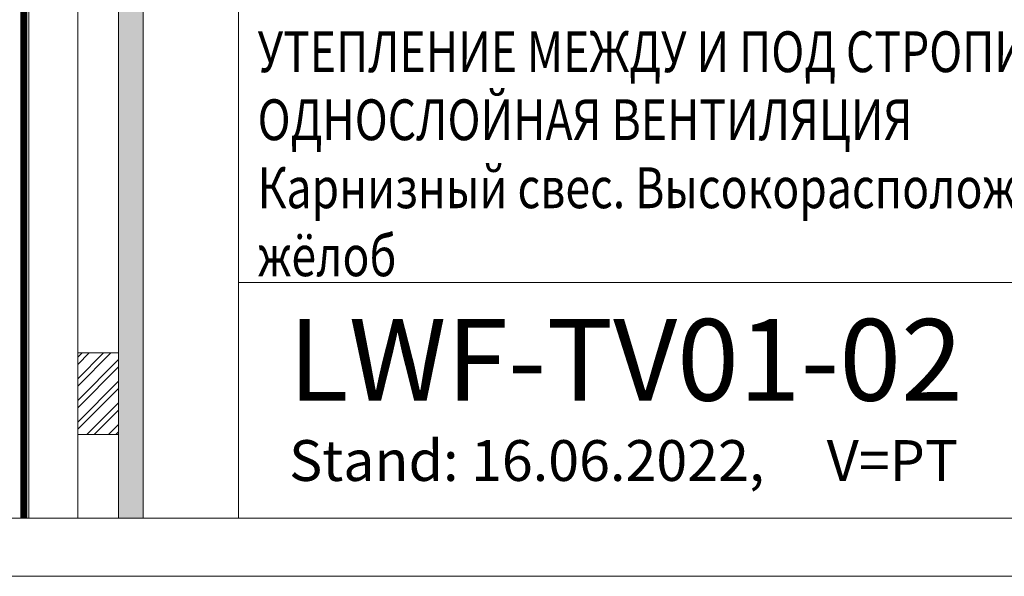
# Model space of a CAD drawing. Units: millimetres. Extents: x -21429 to -5774, y -7212 to -818.
# Drawn here: x -13158 to -12676, y -3968 to -3696 of the extents above; entities that cross this region are included whole.
import ezdxf

# ---------------------------------------------------------------- set-up
doc = ezdxf.new("R2010")
doc.units = ezdxf.units.MM
doc.header["$MEASUREMENT"] = 0
doc.linetypes.add('LUDALIN2', pattern=[1.2, 0.2, -0.2, 0.2, -0.6])
for name, color, linetype, lineweight in [('D-LUDA', 160, 'CONTINUOUS', 9), ('D-LUDA-CL', 160, 'LUDALIN2', 13), ('INN-UK', 7, 'CONTINUOUS', 13), ('INN-VKL', 7, 'CONTINUOUS', 18), ('SCHR-HLZ', 7, 'CONTINUOUS', 9), ('SCHR-INN', 7, 'CONTINUOUS', 9), ('Z-TXT', 7, 'CONTINUOUS', 18), ('ZMF-Rahmen', 6, 'CONTINUOUS', 9)]:
    doc.layers.add(name, color=color, linetype=linetype, lineweight=lineweight)
doc.styles.add('ArialNarrow', font='ARIALN.TTF')

msp = doc.modelspace()

# ---------------------------------------------------------------- hatches: boundary and pattern name
at = {"layer": 'SCHR-HLZ'}
h = msp.add_hatch(dxfattribs=at)
h.set_pattern_fill('ANSI32', color=256, scale=20, style=0)
h.set_pattern_definition([(45, (-15072.63, -4276.438), (-5.3033, 5.3033), []), (45, (-15069.095, -4276.438), (-5.3033, 5.3033), [])])
h.paths.add_polyline_path([(-13129.8, -3898.9), (-13129.8, -3858.9), (-13109.8, -3858.9), (-13109.8, -3898.9)])
at = {"layer": 'SCHR-INN'}
h = msp.add_hatch(dxfattribs=at)
h.set_pattern_fill('AR-SAND', color=256, scale=3, style=0)
h.set_pattern_definition([(37.5, (-15035.74, -4250.607), (-0.18898, 5.780471), [0, -4.56, 0, -5.1, 0, -4.875]), (7.5, (-15035.74, -4250.607), (5.30933, 8.466438), [0, -2.46, 0, -4.11, 0, -1.575]), (327.5, (-15039.43, -4250.607), (9.342426, 0.016977), [0, -1.5, 0, -5.4, 0, -7.05]), (317.5, (-15039.43, -4250.607), (9.01838, 2.633027), [0, -0.75, 0, -3.54, 0, -4.05])])
h.paths.add_polyline_path([(-13109.8, -3939.82), (-13097.8, -3939.82), (-13097.8, -3644.61), (-13109.8, -3644.61)])

# ---------------------------------------------------------------- linework, layer by layer
at = {"layer": 'D-LUDA'}
for points in [[(-13072.05, -3126.59), (-13147.14, -3179.17, 0.244698), (-13157.8, -3199.65), (-13157.8, -3939.82)], [(-13070.33, -3129.05), (-13145.42, -3181.63, 0.244698), (-13154.8, -3199.65), (-13154.8, -3939.82)]]:
    msp.add_lwpolyline(points, format="xyb", dxfattribs=at)
at = {"layer": 'D-LUDA-CL', "const_width": 2.5}
msp.add_lwpolyline([(-13071.19, -3127.82), (-13146.28, -3180.4, 0.244698), (-13156.3, -3199.65), (-13156.3, -3939.82)], format="xyb", dxfattribs=at)
at = {"layer": 'INN-UK', "lineweight": 13}
msp.add_line((-13153.8, -3229.35), (-13153.8, -3939.82), dxfattribs=at)
at = {"layer": 'INN-UK'}
msp.add_line((-13129.8, -3644.61), (-13129.8, -3939.82), dxfattribs=at)
msp.add_lwpolyline([(-13129.8, -3898.9), (-13129.8, -3858.9), (-13109.8, -3858.9), (-13109.8, -3898.9)], close=True, dxfattribs=at)
at = {"layer": 'INN-VKL'}
msp.add_lwpolyline([(-13097.8, -3939.82), (-13097.8, -3644.61), (-13109.8, -3644.61), (-13109.8, -3939.82)], dxfattribs=at)
at = {"layer": 'ZMF-Rahmen'}
msp.add_line((-13051.06, -3824.42), (-12551.06, -3824.42), dxfattribs=at)
for points in [[(-14734, -3968.36), (-12506.5, -3968.36), (-12506.5, -2393.36), (-14734, -2393.36)], [(-14629, -3939.82), (-12551.06, -3939.82), (-12551.06, -2429.48), (-14629, -2429.48)], [(-13051.06, -3939.82), (-12551.06, -3939.82), (-12551.06, -3439.82), (-13051.06, -3439.82)]]:
    msp.add_lwpolyline(points, close=True, dxfattribs=at)

# ---------------------------------------------------------------- texts
at = {"layer": 'Z-TXT', "style": 'ArialNarrow'}
for s, height, p in [('LWF-TV01-02', 40, (-13026.6, -3882.26)), ('Stand: 16.06.2022,     V=PT', 20, (-13026.19, -3921.62))]:
    msp.add_text(s, height=height, dxfattribs=at).set_placement(p)
at = {"layer": 'Z-TXT', "insert": (-13041.65, -3701.25), "char_height": 20, "width": 510.9071, "attachment_point": 1, "style": 'ArialNarrow'}
msp.add_mtext('{\\W0.8;УТЕПЛЕНИЕ МЕЖДУ И ПОД СТРОПИЛАМИ\\PОДНОСЛОЙНАЯ ВЕНТИЛЯЦИЯ \\PКарнизный свес. Высокорасположенный жёлоб}', dxfattribs=at)

doc.saveas('drawing.dxf')
